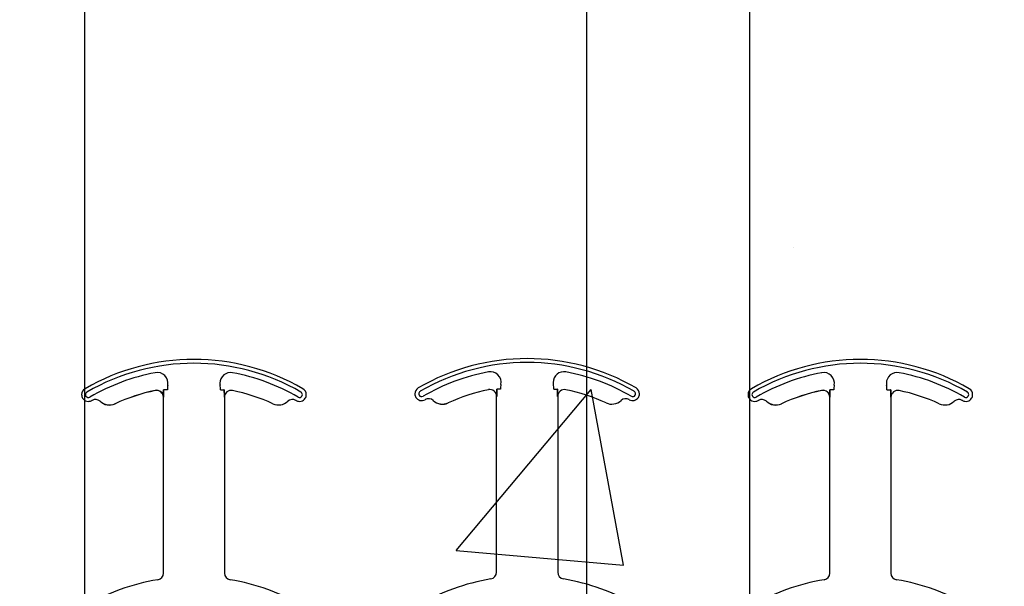
# Model space of a CAD drawing. Units: inches. Extents: x -16 to 183, y -8 to 105.
# Drawn here: x 35 to 37, y 73 to 74 of the extents above; entities that cross this region are included whole.
import ezdxf

# ---------------------------------------------------------------- set-up
doc = ezdxf.new("R2010")
doc.units = ezdxf.units.IN
doc.header["$MEASUREMENT"] = 0
doc.layers.add('FORM', color=7, linetype='Continuous')

msp = doc.modelspace()

# ---------------------------------------------------------------- hatches: boundary and pattern name
h = msp.add_hatch()
h.set_pattern_fill('AR-CONC', color=256, scale=0.644452)
h.set_pattern_definition([(50, (49.5, 71.805), (4.6224, -0.4044), [0.4833, -5.3167]), (355, (49.5, 71.805), (-0.8942, 4.8475), [0.3867, -4.2534]), (100.451, (49.8853, 71.7714), (3.7282, 4.4431), [0.4108, -4.5185]), (46.184, (49.5, 73.094), (6.8779, -1.0667), [0.725, -7.9751]), (96.636, (50.073, 73.005), (6.0235, 6.2777), [0.6162, -6.7778]), (351.184, (49.5, 73.094), (6.0235, 6.2777), [0.58, -6.38]), (21, (50.1446, 72.7718), (3.8468, -2.5947), [0.4833, -5.3167]), (326, (50.1446, 72.772), (1.568, 4.6732), [0.3867, -4.2534]), (71.451, (50.465, 72.5556), (5.4148, 2.0786), [0.4108, -4.5185]), (37.5, (49.5001, 71.8051), (0.07836, 2.14534), [0, -4.20183, 0, -4.31783, 0, -4.2695]), (7.5, (49.5001, 71.8051), (1.69536, 2.5418), [0, -2.4618, 0, -4.10516, 0, -1.62724]), (327.5, (48.063, 71.8051), (3.44023, -0.14536), [0, -1.61113, 0, -5.02673, 0, -6.67008]), (317.5, (47.4185, 71.805), (3.75836, 0.6451), [0, -2.09447, 0, -3.33826, 0, -4.73672])])
h.paths.add_polyline_path([(32.4159, 76.0851), (38.4159, 76.0851), (38.4159, 72.1846), (32.4159, 72.1846)])

# ---------------------------------------------------------------- linework, layer by layer
msp.add_line((34.7802, 76.9716), (34.7802, 68.2958))
at = {"color": 0}
for p, q in [((34.9431, 73.3898), (34.9431, 73.3897)), ((34.9431, 73.3898), (34.9431, 73.3897)), ((34.9431, 73.3897), (34.9431, 73.3898)), ((34.9431, 73.3897), (34.9431, 73.3898)), ((34.9631, 73.3911), (34.9623, 73.3911)), ((34.9631, 73.3911), (34.9623, 73.3911)), ((34.9623, 73.3911), (34.9631, 73.3911)), ((34.9623, 73.3911), (34.9631, 73.3911)), ((34.9709, 73.3911), (34.9631, 73.3911)), ((34.9709, 73.3911), (34.9631, 73.3911)), ((34.9709, 73.3911), (34.9631, 73.3911)), ((34.9709, 73.3911), (34.9631, 73.3911)), ((35.0935, 73.3911), (35.1013, 73.3911)), ((35.0935, 73.3911), (35.1013, 73.3911)), ((35.0935, 73.3911), (35.1013, 73.3911)), ((35.0935, 73.3911), (35.1013, 73.3911)), ((35.1021, 73.3911), (35.1013, 73.3911)), ((35.1013, 73.3911), (35.1021, 73.3911)), ((35.1021, 73.3911), (35.1013, 73.3911)), ((35.1013, 73.3911), (35.1021, 73.3911)), ((35.7104, 73.3917), (35.7105, 73.3916)), ((35.7104, 73.3917), (35.7105, 73.3916)), ((35.7105, 73.3916), (35.7104, 73.3917)), ((35.7105, 73.3916), (35.7104, 73.3917)), ((35.7305, 73.3929), (35.7296, 73.3929)), ((35.7305, 73.3929), (35.7296, 73.3929)), ((35.7296, 73.3929), (35.7305, 73.3929)), ((35.7296, 73.3929), (35.7305, 73.3929)), ((35.7383, 73.3929), (35.7305, 73.3929)), ((35.7383, 73.3929), (35.7305, 73.3929)), ((35.7383, 73.3929), (35.7305, 73.3929)), ((35.7383, 73.3929), (35.7305, 73.3929)), ((35.8608, 73.3929), (35.8687, 73.3929)), ((35.8608, 73.3929), (35.8687, 73.3929)), ((35.8608, 73.3929), (35.8687, 73.3929)), ((35.8608, 73.3929), (35.8687, 73.3929)), ((35.8695, 73.3929), (35.8687, 73.3929)), ((35.8687, 73.3929), (35.8695, 73.3929)), ((35.8695, 73.3929), (35.8687, 73.3929)), ((35.8687, 73.3929), (35.8695, 73.3929)), ((36.4778, 73.3898), (36.4778, 73.3897)), ((36.4778, 73.3898), (36.4778, 73.3897)), ((36.4778, 73.3897), (36.4778, 73.3898)), ((36.4778, 73.3897), (36.4778, 73.3898)), ((36.4979, 73.3911), (36.497, 73.3911)), ((36.4979, 73.3911), (36.497, 73.3911)), ((36.497, 73.3911), (36.4979, 73.3911)), ((36.497, 73.3911), (36.4979, 73.3911)), ((36.5057, 73.3911), (36.4979, 73.3911)), ((36.5057, 73.3911), (36.4979, 73.3911)), ((36.5057, 73.3911), (36.4979, 73.3911)), ((36.5057, 73.3911), (36.4979, 73.3911)), ((36.6282, 73.3911), (36.636, 73.3911)), ((36.6282, 73.3911), (36.636, 73.3911)), ((36.6282, 73.3911), (36.636, 73.3911)), ((36.6282, 73.3911), (36.636, 73.3911)), ((36.6369, 73.3911), (36.636, 73.3911)), ((36.636, 73.3911), (36.6369, 73.3911)), ((36.6369, 73.3911), (36.636, 73.3911)), ((36.636, 73.3911), (36.6369, 73.3911)), ((34.816, 73.365), (34.8161, 73.3651)), ((34.8161, 73.3651), (34.816, 73.365)), ((34.8161, 73.3651), (34.816, 73.365)), ((34.816, 73.365), (34.8161, 73.3651)), ((34.8503, 73.3594), (34.8504, 73.3593)), ((34.8504, 73.3593), (34.8503, 73.3594)), ((34.8504, 73.3593), (34.8503, 73.3594)), ((34.8503, 73.3594), (34.8504, 73.3593)), ((34.9619, 73.3744), (34.962, 73.3744)), ((34.962, 73.3744), (34.9619, 73.3744)), ((34.9619, 72.9698), (34.9619, 73.3744)), ((34.962, 73.3744), (34.9619, 73.3744)), ((34.9619, 73.3744), (34.962, 73.3744)), ((34.9619, 72.9698), (34.9619, 73.3744)), ((35.1024, 73.3744), (35.1025, 73.3744)), ((35.1025, 73.3744), (35.1024, 73.3744)), ((35.1025, 73.3744), (35.1024, 73.3744)), ((35.1024, 73.3744), (35.1025, 73.3744)), ((35.1025, 73.3744), (35.1025, 72.9698)), ((35.1025, 73.3744), (35.1025, 72.9698)), ((35.5834, 73.3668), (35.5835, 73.3669)), ((35.5835, 73.3669), (35.5834, 73.3668)), ((35.5835, 73.3669), (35.5834, 73.3668)), ((35.5834, 73.3668), (35.5835, 73.3669)), ((35.6177, 73.3613), (35.6178, 73.3612)), ((35.6178, 73.3612), (35.6177, 73.3613)), ((35.6178, 73.3612), (35.6177, 73.3613)), ((35.6177, 73.3613), (35.6178, 73.3612)), ((35.7293, 73.3763), (35.7294, 73.3763)), ((35.7294, 73.3763), (35.7293, 73.3763)), ((35.7293, 72.9716), (35.7293, 73.3763)), ((35.7294, 73.3763), (35.7293, 73.3763)), ((35.7293, 73.3763), (35.7294, 73.3763)), ((35.7293, 72.9716), (35.7293, 73.3763)), ((35.8698, 73.3763), (35.8699, 73.3763)), ((35.8699, 73.3763), (35.8698, 73.3763)), ((35.8699, 73.3763), (35.8698, 73.3763)), ((35.8698, 73.3763), (35.8699, 73.3763)), ((35.8699, 73.3763), (35.8699, 72.9716)), ((35.8699, 73.3763), (35.8699, 72.9716)), ((36.3508, 73.365), (36.3508, 73.3651)), ((36.3508, 73.3651), (36.3508, 73.365)), ((36.3508, 73.3651), (36.3508, 73.365)), ((36.3508, 73.365), (36.3508, 73.3651)), ((36.3851, 73.3594), (36.3851, 73.3593)), ((36.3851, 73.3593), (36.3851, 73.3594)), ((36.3851, 73.3593), (36.3851, 73.3594)), ((36.3851, 73.3594), (36.3851, 73.3593)), ((36.4966, 73.3744), (36.4968, 73.3744)), ((36.4968, 73.3744), (36.4966, 73.3744)), ((36.4966, 72.9698), (36.4966, 73.3744)), ((36.4968, 73.3744), (36.4966, 73.3744)), ((36.4966, 73.3744), (36.4968, 73.3744)), ((36.4966, 72.9698), (36.4966, 73.3744)), ((36.6371, 73.3744), (36.6373, 73.3744)), ((36.6373, 73.3744), (36.6371, 73.3744)), ((36.6373, 73.3744), (36.6371, 73.3744)), ((36.6371, 73.3744), (36.6373, 73.3744)), ((36.6373, 73.3744), (36.6373, 72.9698)), ((36.6373, 73.3744), (36.6373, 72.9698))]:
    msp.add_line(p, q, dxfattribs=at)
for points in [[(34.962, 73.3744), (34.962, 73.3744, 0.00533), (34.9623, 73.3911)], [(34.9623, 73.3911), (34.9623, 73.3911, -0.005316), (34.962, 73.3744)], [(34.9623, 73.3911), (34.9623, 73.3911, -0.005316), (34.962, 73.3744)], [(34.962, 73.3744), (34.962, 73.3744, 0.00533), (34.9623, 73.3911)], [(35.1021, 73.3911), (35.1021, 73.3911, 0.005316), (35.1024, 73.3744)], [(35.1024, 73.3744), (35.1024, 73.3744, -0.00533), (35.1021, 73.3911)], [(35.1024, 73.3744), (35.1024, 73.3744, -0.00533), (35.1021, 73.3911)], [(35.1021, 73.3911), (35.1021, 73.3911, 0.005316), (35.1024, 73.3744)], [(35.7294, 73.3763), (35.7294, 73.3763, 0.00533), (35.7296, 73.3929)], [(35.7296, 73.3929), (35.7296, 73.3929, -0.005316), (35.7294, 73.3763)], [(35.7296, 73.3929), (35.7296, 73.3929, -0.005316), (35.7294, 73.3763)], [(35.7294, 73.3763), (35.7294, 73.3763, 0.00533), (35.7296, 73.3929)], [(35.8695, 73.3929), (35.8695, 73.3929, 0.005316), (35.8698, 73.3763)], [(35.8698, 73.3763), (35.8698, 73.3763, -0.00533), (35.8695, 73.3929)], [(35.8698, 73.3763), (35.8698, 73.3763, -0.00533), (35.8695, 73.3929)], [(35.8695, 73.3929), (35.8695, 73.3929, 0.005316), (35.8698, 73.3763)], [(36.4968, 73.3744), (36.4968, 73.3744, 0.00533), (36.497, 73.3911)], [(36.497, 73.3911), (36.497, 73.3911, -0.005316), (36.4968, 73.3744)], [(36.497, 73.3911), (36.497, 73.3911, -0.005316), (36.4968, 73.3744)], [(36.4968, 73.3744), (36.4968, 73.3744, 0.00533), (36.497, 73.3911)], [(36.6369, 73.3911), (36.6369, 73.3911, 0.005316), (36.6371, 73.3744)], [(36.6371, 73.3744), (36.6371, 73.3744, -0.00533), (36.6369, 73.3911)], [(36.6371, 73.3744), (36.6371, 73.3744, -0.00533), (36.6369, 73.3911)], [(36.6369, 73.3911), (36.6369, 73.3911, 0.005316), (36.6371, 73.3744)]]:
    msp.add_lwpolyline(points, format="xyb", dxfattribs=at)
for centre, radius, start, end in [((35.0322, 72.9614), 0.5, 59.8819, 120.1181), ((35.0322, 72.9614), 0.5, 59.8819, 120.1181), ((35.0322, 72.9614), 0.491, 59.8819, 120.1181), ((35.0322, 72.9614), 0.491, 59.8819, 120.1181), ((35.0322, 72.9614), 0.491, 59.8819, 120.1181), ((35.0322, 72.9614), 0.491, 59.8819, 120.1181), ((35.7996, 72.9632), 0.5, 59.8819, 120.1181), ((35.7996, 72.9632), 0.5, 59.8819, 120.1181), ((35.7996, 72.9632), 0.491, 59.8819, 120.1181), ((35.7996, 72.9632), 0.491, 59.8819, 120.1181), ((35.7996, 72.9632), 0.491, 59.8819, 120.1181), ((35.7996, 72.9632), 0.491, 59.8819, 120.1181), ((36.567, 72.9614), 0.5, 59.8819, 120.1181), ((36.567, 72.9614), 0.5, 59.8819, 120.1181), ((36.567, 72.9614), 0.491, 59.8819, 120.1181), ((36.567, 72.9614), 0.491, 59.8819, 120.1181), ((36.567, 72.9614), 0.491, 59.8819, 120.1181), ((36.567, 72.9614), 0.491, 59.8819, 120.1181), ((35.0322, 72.9614), 0.4778, 100.7516, 120.1181), ((35.0322, 72.9614), 0.4778, 100.7516, 120.1181), ((35.0322, 72.9614), 0.4778, 100.7516, 120.1181), ((35.0322, 72.9614), 0.4778, 100.7516, 120.1181), ((34.9477, 73.4065), 0.0247, 349.6206, 100.7516), ((34.9477, 73.4065), 0.0247, 349.6206, 100.7516), ((34.9477, 73.4065), 0.0247, 349.6206, 100.7516), ((34.9477, 73.4065), 0.0247, 349.6206, 100.7516), ((35.1167, 73.4065), 0.0247, 79.2484, 180), ((35.1167, 73.4065), 0.0247, 79.2484, 180), ((35.1167, 73.4065), 0.0247, 79.2484, 180), ((35.1167, 73.4065), 0.0247, 79.2484, 180), ((35.0322, 72.9614), 0.4778, 59.8819, 79.2484), ((35.0322, 72.9614), 0.4778, 59.8819, 79.2484), ((35.0322, 72.9614), 0.4778, 59.8819, 79.2484), ((35.0322, 72.9614), 0.4778, 59.8819, 79.2484), ((35.7996, 72.9632), 0.4778, 100.7516, 120.1181), ((35.7996, 72.9632), 0.4778, 100.7516, 120.1181), ((35.7996, 72.9632), 0.4778, 100.7516, 120.1181), ((35.7996, 72.9632), 0.4778, 100.7516, 120.1181), ((35.715, 73.4084), 0.0247, 349.6206, 100.7516), ((35.715, 73.4084), 0.0247, 349.6206, 100.7516), ((35.715, 73.4084), 0.0247, 349.6206, 100.7516), ((35.715, 73.4084), 0.0247, 349.6206, 100.7516), ((35.8841, 73.4084), 0.0247, 79.2484, 180), ((35.8841, 73.4084), 0.0247, 79.2484, 180), ((35.8841, 73.4084), 0.0247, 79.2484, 180), ((35.8841, 73.4084), 0.0247, 79.2484, 180), ((35.7996, 72.9632), 0.4778, 59.8819, 79.2484), ((35.7996, 72.9632), 0.4778, 59.8819, 79.2484), ((35.7996, 72.9632), 0.4778, 59.8819, 79.2484), ((35.7996, 72.9632), 0.4778, 59.8819, 79.2484), ((36.567, 72.9614), 0.4778, 100.7516, 120.1181), ((36.567, 72.9614), 0.4778, 100.7516, 120.1181), ((36.567, 72.9614), 0.4778, 100.7516, 120.1181), ((36.567, 72.9614), 0.4778, 100.7516, 120.1181), ((36.4824, 73.4065), 0.0247, 349.6206, 100.7516), ((36.4824, 73.4065), 0.0247, 349.6206, 100.7516), ((36.4824, 73.4065), 0.0247, 349.6206, 100.7516), ((36.4824, 73.4065), 0.0247, 349.6206, 100.7516), ((36.6515, 73.4065), 0.0247, 79.2484, 180), ((36.6515, 73.4065), 0.0247, 79.2484, 180), ((36.6515, 73.4065), 0.0247, 79.2484, 180), ((36.6515, 73.4065), 0.0247, 79.2484, 180), ((36.567, 72.9614), 0.4778, 59.8819, 79.2484), ((36.567, 72.9614), 0.4778, 59.8819, 79.2484), ((36.567, 72.9614), 0.4778, 59.8819, 79.2484), ((36.567, 72.9614), 0.4778, 59.8819, 79.2484), ((35.1167, 73.4065), 0.0247, 180, 190.3794), ((35.1167, 73.4065), 0.0247, 180, 190.3794), ((35.1167, 73.4065), 0.0247, 180, 190.3794), ((35.1167, 73.4065), 0.0247, 180, 190.3794), ((35.7996, 73.3929), 0.0613, 169.6206, 180), ((35.7996, 73.3929), 0.0613, 169.6206, 180), ((35.7996, 73.3929), 0.0613, 169.6206, 180), ((35.7996, 73.3929), 0.0613, 169.6206, 180), ((35.8841, 73.4084), 0.0247, 180, 190.3794), ((35.8841, 73.4084), 0.0247, 180, 190.3794), ((35.8841, 73.4084), 0.0247, 180, 190.3794), ((35.8841, 73.4084), 0.0247, 180, 190.3794), ((35.7996, 73.3929), 0.0613, 0, 10.3794), ((35.7996, 73.3929), 0.0613, 0, 10.3794), ((35.7996, 73.3929), 0.0613, 0, 10.3794), ((35.7996, 73.3929), 0.0613, 0, 10.3794), ((36.6515, 73.4065), 0.0247, 180, 190.3794), ((36.6515, 73.4065), 0.0247, 180, 190.3794), ((36.6515, 73.4065), 0.0247, 180, 190.3794), ((36.6515, 73.4065), 0.0247, 180, 190.3794), ((34.7891, 73.3804), 0.0156, 120.1181, 180), ((34.7891, 73.3804), 0.0156, 120.1181, 180), ((34.7891, 73.3804), 0.00658, 120.1181, 180), ((34.7891, 73.3804), 0.00658, 120.1181, 180), ((34.7891, 73.3804), 0.00658, 120.1181, 180), ((34.7891, 73.3804), 0.00658, 120.1181, 180), ((35.0322, 72.9614), 0.4376, 101.7536, 114.5538), ((35.0322, 72.9614), 0.4376, 101.7536, 114.5538), ((35.0322, 72.9614), 0.4376, 101.7536, 114.5538), ((35.0322, 72.9614), 0.4376, 101.7536, 114.5538), ((35.0322, 72.9614), 0.4375, 101.7536, 114.5538), ((35.0322, 72.9614), 0.4375, 101.7536, 114.5538), ((34.9463, 73.3744), 0.0158, 0, 101.7536), ((34.9463, 73.3744), 0.0158, 0, 101.7536), ((34.9463, 73.3744), 0.0158, 0, 101.7536), ((34.9463, 73.3744), 0.0158, 0, 101.7536), ((34.9463, 73.3744), 0.0156, 0, 101.7536), ((34.9463, 73.3744), 0.0156, 0, 101.7536), ((35.0322, 73.3911), 0.0613, 169.6206, 180), ((35.0322, 73.3911), 0.0613, 169.6206, 180), ((35.0322, 73.3911), 0.0613, 169.6206, 180), ((35.0322, 73.3911), 0.0613, 169.6206, 180), ((35.0322, 73.3911), 0.0613, 0, 10.3794), ((35.0322, 73.3911), 0.0613, 0, 10.3794), ((35.0322, 73.3911), 0.0613, 0, 10.3794), ((35.0322, 73.3911), 0.0613, 0, 10.3794), ((35.1181, 73.3744), 0.0156, 78.2464, 180), ((35.1181, 73.3744), 0.0156, 78.2464, 180), ((35.0322, 72.9614), 0.4375, 65.4462, 78.2464), ((35.0322, 72.9614), 0.4375, 65.4462, 78.2464), ((35.2753, 73.3804), 0.00658, 0, 59.8819), ((35.2753, 73.3804), 0.00658, 0, 59.8819), ((35.2753, 73.3804), 0.00658, 0, 59.8819), ((35.2753, 73.3804), 0.00658, 0, 59.8819), ((35.2753, 73.3804), 0.0156, 0, 59.8819), ((35.2753, 73.3804), 0.0156, 0, 59.8819), ((35.5565, 73.3822), 0.0156, 120.1181, 180), ((35.5565, 73.3822), 0.0156, 120.1181, 180), ((35.5565, 73.3822), 0.0156, 180, 211.9667), ((35.5565, 73.3822), 0.0156, 180, 211.9667), ((35.5565, 73.3822), 0.00658, 120.1181, 180), ((35.5565, 73.3822), 0.00658, 120.1181, 180), ((35.5565, 73.3822), 0.00658, 120.1181, 180), ((35.5565, 73.3822), 0.00658, 120.1181, 180), ((35.5565, 73.3822), 0.00658, 180, 211.9667), ((35.5565, 73.3822), 0.00658, 180, 211.9667), ((35.5565, 73.3822), 0.00658, 180, 211.9667), ((35.5565, 73.3822), 0.00658, 180, 211.9667), ((35.7996, 72.9632), 0.4376, 101.7536, 114.5538), ((35.7996, 72.9632), 0.4376, 101.7536, 114.5538), ((35.7996, 72.9632), 0.4376, 101.7536, 114.5538), ((35.7996, 72.9632), 0.4376, 101.7536, 114.5538), ((35.7996, 72.9632), 0.4375, 101.7536, 114.5538), ((35.7996, 72.9632), 0.4375, 101.7536, 114.5538), ((35.7136, 73.3763), 0.0158, 0, 101.7536), ((35.7136, 73.3763), 0.0158, 0, 101.7536), ((35.7136, 73.3763), 0.0158, 0, 101.7536), ((35.7136, 73.3763), 0.0158, 0, 101.7536), ((35.7136, 73.3763), 0.0156, 0, 101.7536), ((35.7136, 73.3763), 0.0156, 0, 101.7536), ((35.8855, 73.3763), 0.0156, 78.2464, 180), ((35.8855, 73.3763), 0.0156, 78.2464, 180), ((35.7996, 72.9632), 0.4375, 65.4462, 78.2464), ((35.7996, 72.9632), 0.4375, 65.4462, 78.2464), ((36.0426, 73.3822), 0.00658, 0, 59.8819), ((36.0426, 73.3822), 0.00658, 0, 59.8819), ((36.0426, 73.3822), 0.00658, 0, 59.8819), ((36.0426, 73.3822), 0.00658, 0, 59.8819), ((36.0426, 73.3822), 0.00658, 328.0333, 0), ((36.0426, 73.3822), 0.00658, 328.0333, 0), ((36.0426, 73.3822), 0.00658, 328.0333, 0), ((36.0426, 73.3822), 0.00658, 328.0333, 0), ((36.0426, 73.3822), 0.0156, 0, 59.8819), ((36.0426, 73.3822), 0.0156, 0, 59.8819), ((36.0426, 73.3822), 0.0156, 328.0333, 0), ((36.0426, 73.3822), 0.0156, 328.0333, 0), ((36.3239, 73.3804), 0.0156, 120.1181, 180), ((36.3239, 73.3804), 0.0156, 120.1181, 180), ((36.3239, 73.3804), 0.00658, 120.1181, 180), ((36.3239, 73.3804), 0.00658, 120.1181, 180), ((36.3239, 73.3804), 0.00658, 120.1181, 180), ((36.3239, 73.3804), 0.00658, 120.1181, 180), ((36.567, 72.9614), 0.4376, 101.7536, 114.5538), ((36.567, 72.9614), 0.4376, 101.7536, 114.5538), ((36.567, 72.9614), 0.4376, 101.7536, 114.5538), ((36.567, 72.9614), 0.4376, 101.7536, 114.5538), ((36.567, 72.9614), 0.4375, 101.7536, 114.5538), ((36.567, 72.9614), 0.4375, 101.7536, 114.5538), ((36.481, 73.3744), 0.0158, 0, 101.7536), ((36.481, 73.3744), 0.0158, 0, 101.7536), ((36.481, 73.3744), 0.0158, 0, 101.7536), ((36.481, 73.3744), 0.0158, 0, 101.7536), ((36.481, 73.3744), 0.0156, 0, 101.7536), ((36.481, 73.3744), 0.0156, 0, 101.7536), ((36.567, 73.3911), 0.0613, 169.6206, 180), ((36.567, 73.3911), 0.0613, 169.6206, 180), ((36.567, 73.3911), 0.0613, 169.6206, 180), ((36.567, 73.3911), 0.0613, 169.6206, 180), ((36.567, 73.3911), 0.0613, 0, 10.3794), ((36.567, 73.3911), 0.0613, 0, 10.3794), ((36.567, 73.3911), 0.0613, 0, 10.3794), ((36.567, 73.3911), 0.0613, 0, 10.3794), ((36.6529, 73.3744), 0.0156, 78.2464, 180), ((36.6529, 73.3744), 0.0156, 78.2464, 180), ((36.567, 72.9614), 0.4375, 65.4462, 78.2464), ((36.567, 72.9614), 0.4375, 65.4462, 78.2464), ((36.81, 73.3804), 0.00658, 0, 59.8819), ((36.81, 73.3804), 0.00658, 0, 59.8819), ((36.81, 73.3804), 0.00658, 0, 59.8819), ((36.81, 73.3804), 0.00658, 0, 59.8819), ((36.81, 73.3804), 0.0156, 0, 59.8819), ((36.81, 73.3804), 0.0156, 0, 59.8819), ((34.7891, 73.3804), 0.0156, 180, 211.9667), ((34.7891, 73.3804), 0.0156, 180, 211.9667), ((34.7891, 73.3804), 0.0156, 211.9667, 300.1181), ((34.7891, 73.3804), 0.0156, 211.9667, 300.1181), ((34.7891, 73.3804), 0.00658, 180, 211.9667), ((34.7891, 73.3804), 0.00658, 180, 211.9667), ((34.7891, 73.3804), 0.00658, 180, 211.9667), ((34.7891, 73.3804), 0.00658, 180, 211.9667), ((34.7891, 73.3804), 0.00658, 211.9667, 300.1181), ((34.7891, 73.3804), 0.00658, 211.9667, 300.1181), ((34.7891, 73.3804), 0.00658, 211.9667, 300.1181), ((34.7891, 73.3804), 0.00658, 211.9667, 300.1181), ((35.0322, 72.9614), 0.4688, 120.0501, 120.1181), ((35.0322, 72.9614), 0.4688, 120.0501, 120.1181), ((34.8053, 73.3536), 0.0156, 46.7499, 120.0501), ((34.8053, 73.3536), 0.0156, 46.7499, 120.0501), ((34.8374, 73.3877), 0.0313, 226.7499, 294.5538), ((34.8374, 73.3877), 0.0313, 226.7499, 294.5538), ((34.8374, 73.3877), 0.0311, 226.7499, 294.5538), ((34.8374, 73.3877), 0.0311, 226.7499, 294.5538), ((34.8374, 73.3877), 0.0311, 226.7499, 294.5538), ((34.8374, 73.3877), 0.0311, 226.7499, 294.5538), ((35.227, 73.3877), 0.0312, 245.4462, 313.2501), ((35.227, 73.3877), 0.0312, 245.4462, 313.2501), ((35.2591, 73.3536), 0.0156, 59.9499, 133.2501), ((35.2591, 73.3536), 0.0156, 59.9499, 133.2501), ((35.0322, 72.9614), 0.4688, 59.8819, 59.9499), ((35.0322, 72.9614), 0.4688, 59.8819, 59.9499), ((35.2753, 73.3804), 0.0156, 239.8819, 328.0333), ((35.2753, 73.3804), 0.0156, 239.8819, 328.0333), ((35.2753, 73.3804), 0.00658, 239.8819, 328.0333), ((35.2753, 73.3804), 0.00658, 239.8819, 328.0333), ((35.2753, 73.3804), 0.00658, 239.8819, 328.0333), ((35.2753, 73.3804), 0.00658, 239.8819, 328.0333), ((35.2753, 73.3804), 0.00658, 328.0333, 0), ((35.2753, 73.3804), 0.00658, 328.0333, 0), ((35.2753, 73.3804), 0.00658, 328.0333, 0), ((35.2753, 73.3804), 0.00658, 328.0333, 0), ((35.2753, 73.3804), 0.0156, 328.0333, 0), ((35.2753, 73.3804), 0.0156, 328.0333, 0), ((35.5565, 73.3822), 0.0156, 211.9667, 300.1181), ((35.5565, 73.3822), 0.0156, 211.9667, 300.1181), ((35.5565, 73.3822), 0.00658, 211.9667, 300.1181), ((35.5565, 73.3822), 0.00658, 211.9667, 300.1181), ((35.5565, 73.3822), 0.00658, 211.9667, 300.1181), ((35.5565, 73.3822), 0.00658, 211.9667, 300.1181), ((35.7996, 72.9632), 0.4688, 120.0501, 120.1181), ((35.7996, 72.9632), 0.4688, 120.0501, 120.1181), ((35.5727, 73.3554), 0.0156, 46.7499, 120.0501), ((35.5727, 73.3554), 0.0156, 46.7499, 120.0501), ((35.6048, 73.3896), 0.0313, 226.7499, 294.5538), ((35.6048, 73.3896), 0.0313, 226.7499, 294.5538), ((35.6048, 73.3896), 0.0311, 226.7499, 294.5538), ((35.6048, 73.3896), 0.0311, 226.7499, 294.5538), ((35.6048, 73.3896), 0.0311, 226.7499, 294.5538), ((35.6048, 73.3896), 0.0311, 226.7499, 294.5538), ((35.9944, 73.3896), 0.0312, 245.4462, 313.2501), ((35.9944, 73.3896), 0.0312, 245.4462, 313.2501), ((36.0265, 73.3554), 0.0156, 59.9499, 133.2501), ((36.0265, 73.3554), 0.0156, 59.9499, 133.2501), ((35.7996, 72.9632), 0.4688, 59.8819, 59.9499), ((35.7996, 72.9632), 0.4688, 59.8819, 59.9499), ((36.0426, 73.3822), 0.0156, 239.8819, 328.0333), ((36.0426, 73.3822), 0.0156, 239.8819, 328.0333), ((36.0426, 73.3822), 0.00658, 239.8819, 328.0333), ((36.0426, 73.3822), 0.00658, 239.8819, 328.0333), ((36.0426, 73.3822), 0.00658, 239.8819, 328.0333), ((36.0426, 73.3822), 0.00658, 239.8819, 328.0333), ((36.3239, 73.3804), 0.0156, 180, 211.9667), ((36.3239, 73.3804), 0.0156, 180, 211.9667), ((36.3239, 73.3804), 0.0156, 211.9667, 300.1181), ((36.3239, 73.3804), 0.0156, 211.9667, 300.1181), ((36.3239, 73.3804), 0.00658, 180, 211.9667), ((36.3239, 73.3804), 0.00658, 180, 211.9667), ((36.3239, 73.3804), 0.00658, 180, 211.9667), ((36.3239, 73.3804), 0.00658, 180, 211.9667), ((36.3239, 73.3804), 0.00658, 211.9667, 300.1181), ((36.3239, 73.3804), 0.00658, 211.9667, 300.1181), ((36.3239, 73.3804), 0.00658, 211.9667, 300.1181), ((36.3239, 73.3804), 0.00658, 211.9667, 300.1181), ((36.567, 72.9614), 0.4688, 120.0501, 120.1181), ((36.567, 72.9614), 0.4688, 120.0501, 120.1181), ((36.34, 73.3536), 0.0156, 46.7499, 120.0501), ((36.34, 73.3536), 0.0156, 46.7499, 120.0501), ((36.3722, 73.3877), 0.0311, 226.7499, 294.5538), ((36.3722, 73.3877), 0.0311, 226.7499, 294.5538), ((36.3722, 73.3877), 0.0311, 226.7499, 294.5538), ((36.3722, 73.3877), 0.0311, 226.7499, 294.5538), ((36.3722, 73.3877), 0.0313, 226.7499, 294.5538), ((36.3722, 73.3877), 0.0313, 226.7499, 294.5538), ((36.7617, 73.3877), 0.0312, 245.4462, 313.2501), ((36.7617, 73.3877), 0.0312, 245.4462, 313.2501), ((36.7939, 73.3536), 0.0156, 59.9499, 133.2501), ((36.7939, 73.3536), 0.0156, 59.9499, 133.2501), ((36.567, 72.9614), 0.4688, 59.8819, 59.9499), ((36.567, 72.9614), 0.4688, 59.8819, 59.9499), ((36.81, 73.3804), 0.0156, 239.8819, 328.0333), ((36.81, 73.3804), 0.0156, 239.8819, 328.0333), ((36.81, 73.3804), 0.00658, 239.8819, 328.0333), ((36.81, 73.3804), 0.00658, 239.8819, 328.0333), ((36.81, 73.3804), 0.00658, 239.8819, 328.0333), ((36.81, 73.3804), 0.00658, 239.8819, 328.0333), ((36.81, 73.3804), 0.00658, 328.0333, 0), ((36.81, 73.3804), 0.00658, 328.0333, 0), ((36.81, 73.3804), 0.00658, 328.0333, 0), ((36.81, 73.3804), 0.00658, 328.0333, 0), ((36.81, 73.3804), 0.0156, 328.0333, 0), ((36.81, 73.3804), 0.0156, 328.0333, 0), ((35.0322, 72.4614), 0.5, 99.5941, 120.1181), ((35.0322, 72.4614), 0.5, 99.5941, 120.1181), ((34.9463, 72.9698), 0.0156, 279.5941, 0), ((34.9463, 72.9698), 0.0156, 279.5941, 0), ((35.1181, 72.9698), 0.0156, 180, 260.4059), ((35.1181, 72.9698), 0.0156, 180, 260.4059), ((35.0322, 72.4614), 0.5, 59.8819, 80.4059), ((35.0322, 72.4614), 0.5, 59.8819, 80.4059), ((35.7996, 72.4632), 0.5, 99.5941, 120.1181), ((35.7996, 72.4632), 0.5, 99.5941, 120.1181), ((35.7136, 72.9716), 0.0156, 279.5941, 0), ((35.7136, 72.9716), 0.0156, 279.5941, 0), ((35.8855, 72.9716), 0.0156, 180, 260.4059), ((35.8855, 72.9716), 0.0156, 180, 260.4059), ((35.7996, 72.4632), 0.5, 59.8819, 80.4059), ((35.7996, 72.4632), 0.5, 59.8819, 80.4059), ((36.567, 72.4614), 0.5, 99.5941, 120.1181), ((36.567, 72.4614), 0.5, 99.5941, 120.1181), ((36.481, 72.9698), 0.0156, 279.5941, 0), ((36.481, 72.9698), 0.0156, 279.5941, 0), ((36.6529, 72.9698), 0.0156, 180, 260.4059), ((36.6529, 72.9698), 0.0156, 180, 260.4059), ((36.567, 72.4614), 0.5, 59.8819, 80.4059), ((36.567, 72.4614), 0.5, 59.8819, 80.4059)]:
    msp.add_arc(centre, radius, start, end, dxfattribs=at)
at = {"layer": 'FORM'}
for p, q in [((35.9364, 74.8066), (35.9364, 64.4749)), ((36.3114, 74.8066), (36.3114, 64.1247))]:
    msp.add_line(p, q, dxfattribs=at)

doc.saveas('drawing.dxf')
